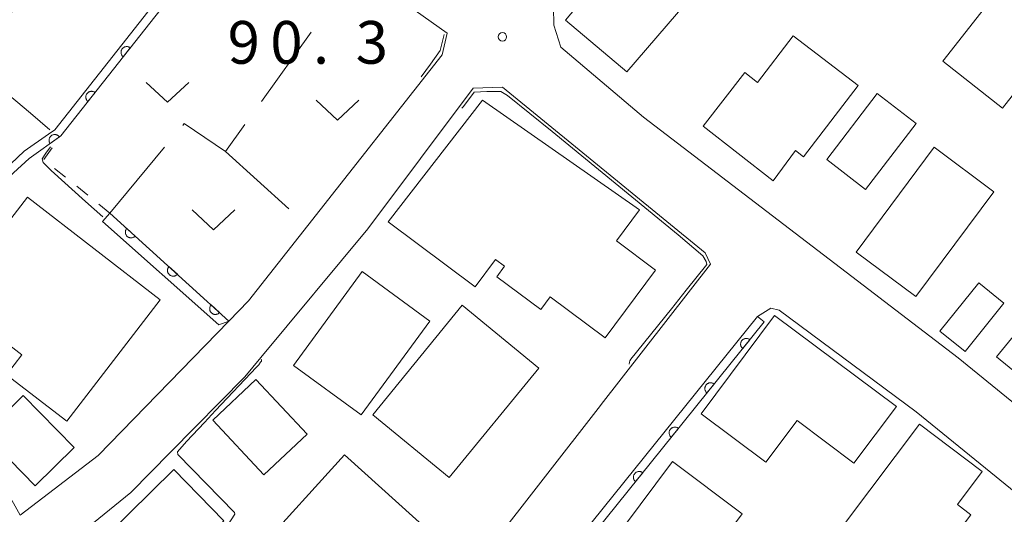
# Model space of a CAD drawing. Units: millimetres. Extents: x -72000 to -70000, y 25500 to 27000.
# Drawn here: x -71792 to -71706, y 25976 to 26020 of the extents above; entities that cross this region are included whole.
import ezdxf

# ---------------------------------------------------------------- set-up
doc = ezdxf.new("R2010")
doc.units = ezdxf.units.MM
for name, color, linetype, lineweight in [('210100_道路縁（街区線）', 7, 'Continuous', 15), ('300100_普通建物', 7, 'Continuous', 15), ('611000_被覆(直)', 7, 'Continuous', 20), ('611012_被覆(下)', 7, 'Continuous', 9), ('630100_植生界', 7, 'Continuous', 9), ('630200_耕地界', 7, 'Continuous', 9), ('631300_畑', 7, 'Continuous', 9), ('710100_等高線（計曲線）', 7, 'Continuous', 20), ('710200_等高線（主曲線）', 7, 'Continuous', 9), ('731200_図化機測定による標高点', 7, 'Continuous', 20), ('731207_図化機測定による標高点（注記）', 7, 'Continuous', 20)]:
    doc.layers.add(name, color=color, linetype=linetype, lineweight=lineweight)
doc.styles.add('Style-WORKING', font='txt')

msp = doc.modelspace()

# ---------------------------------------------------------------- linework, layer by layer
at = {"layer": '210100_道路縁（街区線）', "flags": 128}
for points in [[(-71771.61, 26030.75), (-71772.02, 26031.02), (-71772.5, 26031.35), (-71772.97, 26031.66), (-71781.73, 26038.3), (-71792.6, 26046.42), (-71802.15, 26027.05), (-71808.74, 26015.92), (-71815.65, 26007.48), (-71815.38, 26007.24), (-71803.46, 25997.02), (-71793.43, 25978.81), (-71792.02, 25976.26), (-71785.15, 25981.48), (-71773.68, 25993.29), (-71771.95, 25995.06), (-71766.75, 26001.67), (-71754.96, 26016.66), (-71754.5, 26018.55), (-71762.44, 26024.21), (-71771.61, 26030.75)], [(-71687.44, 26012.4), (-71694.19, 26017.16), (-71726.8, 26042.59), (-71727.83, 26042.85), (-71728.78, 26042.32), (-71745.18, 26020.85), (-71745.15, 26019.26), (-71744.53, 26017.34), (-71737.28, 26011.19), (-71709.64, 25990.06), (-71695.16, 25978.31)], [(-71788.99, 25972.79), (-71782.3, 25978.24), (-71778.8, 25981.79), (-71772.29, 25988.39), (-71770.87, 25990.09), (-71761.48, 26001.37), (-71752.24, 26013.72), (-71749.65, 26013.82), (-71731.84, 25999.27), (-71731.37, 25998.27), (-71740.97, 25985.96), (-71741.03, 25985.88), (-71750.91, 25973.21), (-71760.63, 25960.73), (-71760.99, 25960.28), (-71772.75, 25953.64), (-71777.6, 25956.19), (-71783.5, 25961.72), (-71788.81, 25971.07), (-71788.99, 25972.79)], [(-71698.65, 25939.9), (-71694.85, 25960.9), (-71694.95, 25966.02), (-71695.86, 25969.94), (-71698.94, 25973.65), (-71713.32, 25985.31), (-71725.35, 25994.25), (-71726.07, 25994.43), (-71727.25, 25993.68), (-71744.43, 25972.37), (-71743.9, 25971.02), (-71735.26, 25963.87), (-71726.87, 25956.94), (-71702.19, 25938.27), (-71698.65, 25939.9)]]:
    msp.add_lwpolyline(points, dxfattribs=at)
at = {"layer": '300100_普通建物', "flags": 128}
for points in [[(-71738.73, 26015.16), (-71744.12, 26019.7), (-71738, 26026.98), (-71732.55, 26022.35), (-71738.73, 26015.16)], [(-71705.74, 26011.97), (-71710.98, 26016.1), (-71704.31, 26024.62), (-71699.06, 26020.49), (-71705.74, 26011.97)], [(-71725.87, 26005.6), (-71732.02, 26010.41), (-71728.36, 26015.1), (-71727.25, 26014.24), (-71724.11, 26018.33), (-71718.42, 26013.96), (-71723.22, 26007.71), (-71723.93, 26008.27), (-71725.87, 26005.6)], [(-71721.17, 26007.46), (-71716.75, 26013.26), (-71713.31, 26010.63), (-71717.76, 26004.83), (-71721.17, 26007.46)], [(-71746.28, 25994.29), (-71750.14, 25997.18), (-71749.46, 25998.1), (-71750.26, 25998.69), (-71752.05, 25996.29), (-71759.69, 26001.99), (-71751.42, 26012.69), (-71737.62, 26003.04), (-71739.65, 26000.33), (-71736.2, 25997.75), (-71740.64, 25991.81), (-71745.45, 25995.41), (-71746.28, 25994.29)], [(-71718.6, 25999.34), (-71711.75, 26008.55), (-71706.5, 26004.64), (-71713.35, 25995.43), (-71718.6, 25999.34)], [(-71787.92, 25984.49), (-71793.2, 25988.57), (-71791.85, 25990.32), (-71798.25, 25995.26), (-71791.37, 26004.16), (-71779.7, 25995.14), (-71787.92, 25984.49)], [(-71706.26, 25990.16), (-71699.24, 25998.71), (-71693.4, 25993.91), (-71700.41, 25985.37), (-71706.26, 25990.16)], [(-71762.07, 25985.06), (-71767.99, 25989.4), (-71761.97, 25997.63), (-71756.04, 25993.29), (-71762.07, 25985.06)], [(-71711.25, 25992.4), (-71707.83, 25996.65), (-71705.61, 25994.86), (-71709.03, 25990.61), (-71711.25, 25992.4)], [(-71754.32, 25979.56), (-71761.05, 25985.07), (-71753.19, 25994.67), (-71746.47, 25989.16), (-71754.32, 25979.56)], [(-71726.51, 25980.89), (-71732.21, 25985.13), (-71725.75, 25993.79), (-71715.05, 25985.8), (-71718.79, 25980.82), (-71723.76, 25984.55), (-71726.51, 25980.89)], [(-71770.6, 25979.8), (-71775.1, 25984.59), (-71771.3, 25988.16), (-71766.8, 25983.36), (-71770.6, 25979.8)], [(-71790.7, 25978.83), (-71795.17, 25983.4), (-71791.75, 25986.76), (-71787.28, 25982.19), (-71790.7, 25978.83)], [(-71719.54, 25975.61), (-71713.04, 25984.23), (-71707.52, 25980.07), (-71709.7, 25977.19), (-71708.51, 25976.29), (-71711.09, 25972.87), (-71712.54, 25973.96), (-71714.28, 25971.64), (-71719.54, 25975.61)], [(-71760.45, 25963.39), (-71771.21, 25973.07), (-71763.53, 25981.55), (-71752.77, 25971.87), (-71760.45, 25963.39)], [(-71735.75, 25966.84), (-71741.85, 25971.39), (-71734.71, 25980.95), (-71728.6, 25976.37), (-71735.75, 25966.84)], [(-71781.98, 25967.98), (-71786.38, 25972.5), (-71778.51, 25980.26), (-71774.12, 25975.74), (-71781.98, 25967.98)]]:
    msp.add_lwpolyline(points, dxfattribs=at)
at = {"layer": '611000_被覆(直)'}
msp.add_line((-71784.12, 26002.77), (-71773.68, 25993.29), dxfattribs=at)
at = {"layer": '611000_被覆(直)', "flags": 128}
for points in [[(-71771.82, 26030.63), (-71788.43, 26009.55), (-71791.23, 26007.55), (-71802.95, 25996.86), (-71792.92, 25979.11)], [(-71782.341, 26017.277), (-71782.377, 26017.303), (-71782.415, 26017.325), (-71782.453, 26017.344), (-71782.494, 26017.359), (-71782.536, 26017.371), (-71782.579, 26017.379), (-71782.623, 26017.384), (-71782.666, 26017.384), (-71782.71, 26017.382), (-71782.753, 26017.374), (-71782.795, 26017.364), (-71782.836, 26017.349), (-71782.876, 26017.33), (-71782.914, 26017.31), (-71782.95, 26017.285), (-71782.983, 26017.257), (-71783.015, 26017.227), (-71783.044, 26017.194), (-71783.069, 26017.158), (-71783.091, 26017.121), (-71783.11, 26017.082), (-71783.126, 26017.041), (-71783.137, 26016.999), (-71783.146, 26016.956), (-71783.151, 26016.913), (-71783.15, 26016.869), (-71783.148, 26016.825), (-71783.14, 26016.782), (-71783.13, 26016.74), (-71783.115, 26016.699), (-71783.097, 26016.659), (-71783.076, 26016.621), (-71783.051, 26016.585), (-71783.024, 26016.552), (-71782.994, 26016.52), (-71782.96, 26016.492)], [(-71782.96, 26016.492), (-71782.341, 26017.277)], [(-71785.436, 26013.35), (-71785.472, 26013.375), (-71785.509, 26013.397), (-71785.548, 26013.416), (-71785.589, 26013.432), (-71785.631, 26013.443), (-71785.674, 26013.452), (-71785.717, 26013.457), (-71785.761, 26013.457), (-71785.804, 26013.454), (-71785.848, 26013.446), (-71785.89, 26013.436), (-71785.931, 26013.421), (-71785.971, 26013.403), (-71786.009, 26013.382), (-71786.045, 26013.357), (-71786.078, 26013.33), (-71786.109, 26013.3), (-71786.138, 26013.267), (-71786.164, 26013.231), (-71786.186, 26013.193), (-71786.205, 26013.155), (-71786.22, 26013.114), (-71786.232, 26013.072), (-71786.24, 26013.029), (-71786.245, 26012.985), (-71786.245, 26012.942), (-71786.243, 26012.898), (-71786.235, 26012.855), (-71786.225, 26012.813), (-71786.21, 26012.772), (-71786.192, 26012.732), (-71786.171, 26012.694), (-71786.146, 26012.658), (-71786.118, 26012.624), (-71786.088, 26012.593), (-71786.055, 26012.564)], [(-71786.055, 26012.564), (-71785.436, 26013.35)], [(-71788.562, 26009.456), (-71788.589, 26009.49), (-71788.619, 26009.522), (-71788.651, 26009.551), (-71788.686, 26009.577), (-71788.723, 26009.6), (-71788.762, 26009.62), (-71788.802, 26009.637), (-71788.844, 26009.649), (-71788.887, 26009.659), (-71788.93, 26009.663), (-71788.974, 26009.665), (-71789.017, 26009.663), (-71789.061, 26009.656), (-71789.103, 26009.647), (-71789.145, 26009.633), (-71789.184, 26009.616), (-71789.223, 26009.596), (-71789.26, 26009.572), (-71789.294, 26009.545), (-71789.326, 26009.515), (-71789.355, 26009.483), (-71789.381, 26009.448), (-71789.404, 26009.411), (-71789.424, 26009.372), (-71789.441, 26009.332), (-71789.453, 26009.29), (-71789.463, 26009.247), (-71789.467, 26009.204), (-71789.469, 26009.16), (-71789.467, 26009.117), (-71789.46, 26009.073), (-71789.451, 26009.031), (-71789.437, 26008.989), (-71789.42, 26008.95), (-71789.4, 26008.911), (-71789.376, 26008.874)], [(-71789.376, 26008.874), (-71788.562, 26009.456)], [(-71782.639, 26001.426), (-71782.667, 26001.392), (-71782.692, 26001.356), (-71782.713, 26001.319), (-71782.732, 26001.279), (-71782.746, 26001.238), (-71782.758, 26001.195), (-71782.766, 26001.153), (-71782.769, 26001.109), (-71782.769, 26001.065), (-71782.764, 26001.022), (-71782.757, 26000.979), (-71782.745, 26000.937), (-71782.73, 26000.896), (-71782.712, 26000.856), (-71782.689, 26000.819), (-71782.664, 26000.784), (-71782.637, 26000.75), (-71782.605, 26000.719), (-71782.571, 26000.691), (-71782.536, 26000.667), (-71782.498, 26000.645), (-71782.459, 26000.626), (-71782.418, 26000.612), (-71782.375, 26000.601), (-71782.332, 26000.593), (-71782.289, 26000.59), (-71782.245, 26000.589), (-71782.201, 26000.594), (-71782.159, 26000.601), (-71782.117, 26000.613), (-71782.076, 26000.629), (-71782.036, 26000.647), (-71781.998, 26000.669), (-71781.963, 26000.694), (-71781.93, 26000.722), (-71781.899, 26000.753)], [(-71781.899, 26000.753), (-71782.639, 26001.426)], [(-71778.938, 25998.064), (-71778.966, 25998.03), (-71778.99, 25997.994), (-71779.012, 25997.957), (-71779.03, 25997.917), (-71779.045, 25997.876), (-71779.056, 25997.834), (-71779.064, 25997.791), (-71779.067, 25997.748), (-71779.068, 25997.704), (-71779.063, 25997.66), (-71779.056, 25997.618), (-71779.044, 25997.576), (-71779.028, 25997.535), (-71779.01, 25997.495), (-71778.988, 25997.457), (-71778.963, 25997.422), (-71778.935, 25997.389), (-71778.904, 25997.358), (-71778.87, 25997.33), (-71778.834, 25997.305), (-71778.797, 25997.284), (-71778.757, 25997.265), (-71778.716, 25997.251), (-71778.674, 25997.24), (-71778.631, 25997.232), (-71778.587, 25997.229), (-71778.543, 25997.228), (-71778.5, 25997.233), (-71778.457, 25997.24), (-71778.415, 25997.252), (-71778.374, 25997.267), (-71778.335, 25997.286), (-71778.297, 25997.308), (-71778.262, 25997.333), (-71778.228, 25997.361), (-71778.197, 25997.392)], [(-71778.197, 25997.392), (-71778.938, 25998.064)], [(-71775.236, 25994.703), (-71775.264, 25994.669), (-71775.289, 25994.633), (-71775.31, 25994.596), (-71775.329, 25994.556), (-71775.343, 25994.515), (-71775.355, 25994.473), (-71775.362, 25994.43), (-71775.365, 25994.387), (-71775.366, 25994.343), (-71775.361, 25994.299), (-71775.354, 25994.256), (-71775.342, 25994.214), (-71775.327, 25994.173), (-71775.308, 25994.134), (-71775.286, 25994.096), (-71775.261, 25994.061), (-71775.233, 25994.028), (-71775.202, 25993.997), (-71775.168, 25993.969), (-71775.132, 25993.944), (-71775.095, 25993.923), (-71775.055, 25993.904), (-71775.014, 25993.89), (-71774.972, 25993.878), (-71774.929, 25993.87), (-71774.886, 25993.868), (-71774.842, 25993.867), (-71774.798, 25993.872), (-71774.755, 25993.879), (-71774.713, 25993.891), (-71774.672, 25993.906), (-71774.633, 25993.924), (-71774.595, 25993.947), (-71774.56, 25993.972), (-71774.527, 25994), (-71774.496, 25994.031)], [(-71774.496, 25994.031), (-71775.236, 25994.703)], [(-71726.67, 25993.21), (-71743.57, 25972.24), (-71743.27, 25971.47), (-71734.73, 25964.41)], [(-71727.925, 25991.653), (-71727.961, 25991.679), (-71727.998, 25991.701), (-71728.036, 25991.72), (-71728.077, 25991.737), (-71728.119, 25991.749), (-71728.162, 25991.757), (-71728.205, 25991.763), (-71728.248, 25991.763), (-71728.292, 25991.761), (-71728.336, 25991.754), (-71728.378, 25991.744), (-71728.419, 25991.73), (-71728.459, 25991.712), (-71728.497, 25991.692), (-71728.534, 25991.667), (-71728.567, 25991.64), (-71728.599, 25991.61), (-71728.628, 25991.577), (-71728.654, 25991.542), (-71728.676, 25991.504), (-71728.696, 25991.466), (-71728.712, 25991.425), (-71728.724, 25991.383), (-71728.733, 25991.341), (-71728.738, 25991.297), (-71728.738, 25991.254), (-71728.737, 25991.21), (-71728.729, 25991.167), (-71728.719, 25991.124), (-71728.705, 25991.083), (-71728.687, 25991.043), (-71728.667, 25991.005), (-71728.642, 25990.968), (-71728.615, 25990.935), (-71728.585, 25990.903), (-71728.552, 25990.874)], [(-71728.552, 25990.874), (-71727.925, 25991.653)], [(-71731.062, 25987.76), (-71731.098, 25987.786), (-71731.135, 25987.808), (-71731.174, 25987.827), (-71731.214, 25987.844), (-71731.256, 25987.855), (-71731.299, 25987.864), (-71731.342, 25987.87), (-71731.386, 25987.87), (-71731.43, 25987.868), (-71731.473, 25987.861), (-71731.515, 25987.851), (-71731.557, 25987.837), (-71731.597, 25987.819), (-71731.635, 25987.798), (-71731.671, 25987.774), (-71731.705, 25987.747), (-71731.736, 25987.717), (-71731.766, 25987.684), (-71731.792, 25987.649), (-71731.814, 25987.611), (-71731.833, 25987.573), (-71731.849, 25987.532), (-71731.861, 25987.49), (-71731.87, 25987.447), (-71731.876, 25987.404), (-71731.876, 25987.361), (-71731.874, 25987.317), (-71731.867, 25987.274), (-71731.857, 25987.231), (-71731.843, 25987.19), (-71731.825, 25987.15), (-71731.804, 25987.112), (-71731.78, 25987.075), (-71731.753, 25987.042), (-71731.723, 25987.01), (-71731.69, 25986.981)], [(-71731.69, 25986.981), (-71731.062, 25987.76)], [(-71734.2, 25983.867), (-71734.235, 25983.893), (-71734.273, 25983.915), (-71734.311, 25983.934), (-71734.352, 25983.951), (-71734.394, 25983.962), (-71734.437, 25983.971), (-71734.48, 25983.977), (-71734.523, 25983.977), (-71734.567, 25983.975), (-71734.611, 25983.968), (-71734.653, 25983.958), (-71734.694, 25983.944), (-71734.734, 25983.926), (-71734.772, 25983.905), (-71734.809, 25983.881), (-71734.842, 25983.854), (-71734.874, 25983.824), (-71734.903, 25983.791), (-71734.929, 25983.756), (-71734.951, 25983.718), (-71734.971, 25983.68), (-71734.987, 25983.639), (-71734.999, 25983.597), (-71735.008, 25983.554), (-71735.013, 25983.511), (-71735.013, 25983.468), (-71735.011, 25983.424), (-71735.004, 25983.38), (-71734.994, 25983.338), (-71734.98, 25983.297), (-71734.962, 25983.257), (-71734.942, 25983.219), (-71734.917, 25983.182), (-71734.89, 25983.149), (-71734.86, 25983.117), (-71734.827, 25983.088)], [(-71734.827, 25983.088), (-71734.2, 25983.867)], [(-71737.337, 25979.973), (-71737.373, 25980), (-71737.41, 25980.022), (-71737.449, 25980.041), (-71737.489, 25980.057), (-71737.531, 25980.069), (-71737.574, 25980.078), (-71737.617, 25980.084), (-71737.661, 25980.084), (-71737.705, 25980.082), (-71737.748, 25980.074), (-71737.79, 25980.065), (-71737.831, 25980.051), (-71737.872, 25980.033), (-71737.91, 25980.012), (-71737.946, 25979.988), (-71737.98, 25979.961), (-71738.011, 25979.931), (-71738.041, 25979.898), (-71738.067, 25979.862), (-71738.089, 25979.825), (-71738.108, 25979.787), (-71738.124, 25979.746), (-71738.136, 25979.704), (-71738.145, 25979.661), (-71738.151, 25979.618), (-71738.151, 25979.575), (-71738.149, 25979.531), (-71738.141, 25979.487), (-71738.132, 25979.445), (-71738.118, 25979.404), (-71738.1, 25979.364), (-71738.079, 25979.326), (-71738.055, 25979.289), (-71738.028, 25979.256), (-71737.998, 25979.224), (-71737.965, 25979.195)], [(-71737.965, 25979.195), (-71737.337, 25979.973)]]:
    msp.add_lwpolyline(points, dxfattribs=at)
at = {"layer": '611012_被覆(下)', "flags": 128}
for points in [[(-71792.92, 25979.11), (-71793.43, 25978.81), (-71803.46, 25997.02), (-71791.66, 26008.19), (-71789.51, 26009.7), (-71788.97, 26010.08), (-71779.6, 26021.97), (-71772.42, 26031.07), (-71771.82, 26030.63)], [(-71773.68, 25993.29), (-71774.56, 25992.96), (-71784.78, 26002.04), (-71784.12, 26002.77)], [(-71734.73, 25964.41), (-71735.26, 25963.87), (-71743.9, 25971.02), (-71744.43, 25972.37), (-71727.25, 25993.68), (-71726.67, 25993.21)]]:
    msp.add_lwpolyline(points, dxfattribs=at)
at = {"layer": '630100_植生界'}
for p, q in [((-71788.461, 26009.507), (-71788.43, 26009.55)), ((-71789.925, 26007.481), (-71789.193, 26008.494)), ((-71788.013, 26005.907), (-71788.987, 26006.692)), ((-71786.067, 26004.339), (-71787.04, 26005.123)), ((-71784.12, 26002.77), (-71785.093, 26003.554))]:
    msp.add_line(p, q, dxfattribs=at)
at = {"layer": '630200_耕地界'}
for p, q in [((-71770.821, 26012.563), (-71766.44, 26018.651)), ((-71784.12, 26002.77), (-71779.332, 26008.543)), ((-71773.99, 26008.16), (-71768.405, 26003.154))]:
    msp.add_line(p, q, dxfattribs=at)
at = {"layer": '630200_耕地界', "flags": 128}
msp.add_lwpolyline([(-71777.736, 26010.467), (-71777.61, 26010.62), (-71773.99, 26008.16), (-71772.281, 26010.534)], dxfattribs=at)
at = {"layer": '631300_畑', "flags": 128}
for points in [[(-71780.932, 26014.239), (-71779.057, 26012.489), (-71777.182, 26014.239)], [(-71766.005, 26012.665), (-71764.13, 26010.915), (-71762.255, 26012.665)], [(-71776.915, 26003.045), (-71775.04, 26001.295), (-71773.165, 26003.045)]]:
    msp.add_lwpolyline(points, dxfattribs=at)
at = {"layer": '710100_等高線（計曲線）', "flags": 128}
for points in [[(-71756.79, 26014.74), (-71755.96, 26015.83), (-71755.13, 26017.04), (-71754.78, 26018.45)], [(-71738.52, 25989.51), (-71738.51, 25989.67), (-71738.47, 25989.8), (-71738.39, 25989.95), (-71734.81, 25994.37), (-71733.52, 25996.01), (-71731.7, 25998.24), (-71731.76, 25998.53), (-71732.05, 25999), (-71734.22, 26000.87), (-71745.29, 26009.94), (-71749.22, 26013.1), (-71749.8, 26013.45), (-71751.03, 26013.45), (-71752.13, 26013.38), (-71753.07, 26012.11), (-71753.23, 26011.99)]]:
    msp.add_lwpolyline(points, dxfattribs=at)
at = {"layer": '710200_等高線（主曲線）', "flags": 128}
for points in [[(-71789.41, 26010.08), (-71791.09, 26011.53), (-71794.44, 26014.33), (-71794.95, 26014.81), (-71796.05, 26015.78), (-71796.05, 26015.87), (-71795.88, 26016.19), (-71793.4, 26019.52), (-71790.2, 26023.82), (-71788.53, 26026.06), (-71786.53, 26028.81), (-71784.4, 26031.63), (-71782.99, 26033.63), (-71780.48, 26037.03)], [(-71784.74, 26002.45), (-71786.28, 26003.77), (-71789.3, 26006.51), (-71790, 26007.21), (-71790.08, 26007.52), (-71789.76, 26008.03), (-71789.35, 26008.58)], [(-71761.36, 25961.22), (-71762.5, 25962.56), (-71766.79, 25967.32), (-71770.69, 25971.57), (-71773.65, 25974.8), (-71773.87, 25975.05), (-71773.87, 25975.26), (-71773.15, 25976.34), (-71773.18, 25976.49), (-71778.16, 25981.57), (-71778.2, 25981.82), (-71777.4, 25982.72), (-71775.83, 25984.38), (-71775.19, 25985.09), (-71774.86, 25985.43), (-71771.26, 25989.23), (-71771.06, 25989.44), (-71771.05, 25989.46), (-71770.89, 25989.68), (-71770.82, 25989.77), (-71770.82, 25989.88), (-71770.85, 25989.91)]]:
    msp.add_lwpolyline(points, dxfattribs=at)
at = {"layer": '731200_図化機測定による標高点'}
msp.add_circle((-71749.66, 26018.24), 0.375, dxfattribs=at)

# ---------------------------------------------------------------- texts
at = {"layer": '731207_図化機測定による標高点（注記）', "style": 'Style-WORKING'}
for s, p in [('9', (-71773.791, 26015.878)), ('0', (-71770.041, 26015.878)), ('3', (-71762.541, 26015.878)), ('.', (-71766.291, 26015.878))]:
    msp.add_text(s, height=3.75, dxfattribs=at).set_placement(p)

doc.saveas('drawing.dxf')
